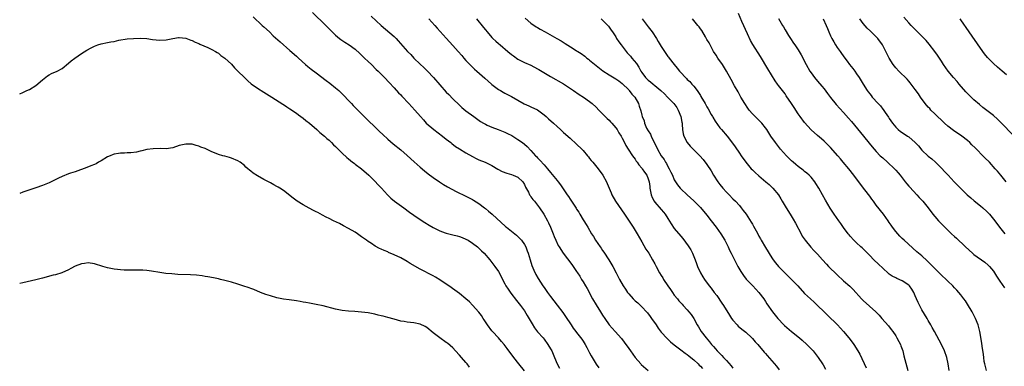
# Model space of a CAD drawing. Units: inches. Extents: x 2589000 to 2592000, y 1491000 to 1494000.
# Drawn here: x 2589000 to 2589302, y 1491672 to 1491779 of the extents above; entities that cross this region are included whole.
import ezdxf

# ---------------------------------------------------------------- set-up
doc = ezdxf.new("R2010")
doc.units = ezdxf.units.IN
doc.header["$MEASUREMENT"] = 0
doc.layers.add('LD25891491_10ft', color=93, linetype='Continuous')

msp = doc.modelspace()

# ---------------------------------------------------------------- linework, layer by layer
at = {"layer": 'LD25891491_10ft'}
for points, elevation in [([(2589071.65, 1491779.65), (2589074.5, 1491777), (2589075, 1491776.55), (2589076.66, 1491775), (2589077.84, 1491773.84), (2589079.93, 1491771.93), (2589083, 1491769.36), (2589085, 1491767.57), (2589085.59, 1491767), (2589087.78, 1491765), (2589088.44, 1491764.44), (2589089.54, 1491763.54), (2589091, 1491762.4), (2589094.12, 1491760.12), (2589095.27, 1491759.27), (2589097, 1491757.86), (2589098, 1491757), (2589098.52, 1491756.52), (2589099.51, 1491755.51), (2589101, 1491753.95), (2589101.86, 1491753), (2589102.43, 1491752.43), (2589103.82, 1491751), (2589107, 1491747.79), (2589109, 1491745.85), (2589110.46, 1491744.46), (2589111.48, 1491743.48), (2589113, 1491742.12), (2589114.67, 1491740.67), (2589117, 1491738.78), (2589119, 1491737.01), (2589121.11, 1491735.11), (2589123, 1491733.45), (2589124.32, 1491732.32), (2589125.43, 1491731.43), (2589127, 1491730.25), (2589128.93, 1491728.93), (2589130.13, 1491728.13), (2589131.4, 1491727.4), (2589134.02, 1491726.02), (2589137, 1491724.56), (2589139, 1491723.53), (2589139.34, 1491723.34), (2589141, 1491722.32), (2589142.76, 1491721), (2589143, 1491720.82), (2589143.98, 1491719.98), (2589145.05, 1491719.05), (2589149.21, 1491715.21), (2589149.46, 1491715), (2589152, 1491713), (2589152.57, 1491712.57), (2589153, 1491712.21), (2589153.58, 1491711.58), (2589154.09, 1491711), (2589155, 1491709.67), (2589155.37, 1491709), (2589155.8, 1491707.8), (2589156.13, 1491707), (2589156.71, 1491705), (2589157.27, 1491703.27), (2589157.86, 1491701.86), (2589158.52, 1491700.52), (2589159.23, 1491699.23), (2589160.64, 1491697), (2589161, 1491696.49), (2589161.63, 1491695.63), (2589162.07, 1491695), (2589163, 1491693.73), (2589165.05, 1491691.05), (2589166.77, 1491688.77), (2589167.59, 1491687.59), (2589169.29, 1491685), (2589169.99, 1491683.99), (2589170.72, 1491683), (2589171, 1491682.66), (2589172.58, 1491680.58), (2589173, 1491680), (2589173.62, 1491679), (2589174.1, 1491678.1), (2589174.7, 1491677), (2589174.79, 1491676.79), (2589175, 1491676.4), (2589175.46, 1491675.46), (2589176.99, 1491672.99), (2589177.84, 1491671.84)], 11300), ([(2589089.9, 1491781), (2589094.02, 1491777), (2589094.5, 1491776.5), (2589095, 1491776), (2589095.49, 1491775.49), (2589097, 1491774.03), (2589098.21, 1491773), (2589098.64, 1491772.64), (2589099.83, 1491771.83), (2589101.18, 1491771), (2589103, 1491769.73), (2589104.43, 1491768.43), (2589105, 1491767.88), (2589105.86, 1491767), (2589107, 1491765.91), (2589107.98, 1491765), (2589109.51, 1491763.51), (2589110.06, 1491763), (2589111, 1491762.01), (2589112, 1491761), (2589113.45, 1491759.45), (2589115, 1491757.83), (2589116.35, 1491756.35), (2589117, 1491755.67), (2589117.31, 1491755.31), (2589119.54, 1491753), (2589121.37, 1491751), (2589123.04, 1491749), (2589123.96, 1491747.96), (2589124.85, 1491747), (2589127.21, 1491745), (2589129.84, 1491743), (2589131, 1491742.04), (2589132.35, 1491741), (2589132.7, 1491740.7), (2589133.85, 1491739.85), (2589135.07, 1491739.07), (2589137, 1491737.87), (2589139, 1491736.71), (2589140.15, 1491736.15), (2589141, 1491735.74), (2589142.97, 1491734.97), (2589145, 1491733.99), (2589146.86, 1491732.86), (2589148.16, 1491732.16), (2589149.59, 1491731.59), (2589151, 1491731.18), (2589151.55, 1491731), (2589153, 1491730.4), (2589154.45, 1491729), (2589155, 1491728.16), (2589155.35, 1491727.35), (2589156.2, 1491725.8), (2589156.57, 1491725), (2589156.72, 1491724.72), (2589157, 1491724.35), (2589157.54, 1491723.54), (2589158.03, 1491723), (2589159.64, 1491721), (2589160.95, 1491719), (2589162.05, 1491717), (2589162.36, 1491716.36), (2589162.96, 1491715), (2589163.76, 1491713), (2589164.15, 1491712.15), (2589164.58, 1491711), (2589165.38, 1491709.38), (2589165.6, 1491709), (2589166.93, 1491707), (2589169.56, 1491703.56), (2589171, 1491701.4), (2589171.25, 1491701), (2589171.96, 1491699.96), (2589172.53, 1491699), (2589173, 1491698.27), (2589173.77, 1491697), (2589174.22, 1491696.23), (2589175.93, 1491693), (2589177, 1491691.13), (2589178.37, 1491689), (2589179, 1491687.96), (2589179.65, 1491687), (2589181.04, 1491685.04), (2589181.96, 1491683.96), (2589182.85, 1491683), (2589184.79, 1491680.79), (2589185.66, 1491679.67), (2589187, 1491677.79), (2589187.54, 1491677), (2589189, 1491674.97), (2589190.74, 1491673), (2589190.87, 1491672.87), (2589192.98, 1491671)], 11290), ([(2589107.89, 1491779.89), (2589111, 1491777.03), (2589115, 1491773.56), (2589115.56, 1491773), (2589116.26, 1491772.26), (2589119.13, 1491769), (2589120.08, 1491768.08), (2589121.06, 1491767), (2589123, 1491765.11), (2589124.09, 1491764.09), (2589125.21, 1491763), (2589127.09, 1491761), (2589129, 1491758.79), (2589131, 1491756.54), (2589131.75, 1491755.75), (2589133, 1491754.46), (2589135, 1491752.49), (2589135.78, 1491751.78), (2589137, 1491750.8), (2589139.47, 1491749), (2589141.54, 1491747.54), (2589142.39, 1491747), (2589143, 1491746.65), (2589143.59, 1491746.41), (2589145, 1491745.75), (2589146.95, 1491745.05), (2589149, 1491744.22), (2589149.83, 1491743.83), (2589151.15, 1491743.15), (2589151.4, 1491743), (2589153, 1491742.01), (2589154.42, 1491741), (2589155, 1491740.53), (2589155.8, 1491739.8), (2589157, 1491738.59), (2589158.4, 1491737), (2589158.7, 1491736.7), (2589159, 1491736.34), (2589159.67, 1491735.67), (2589161, 1491734.14), (2589162.06, 1491733), (2589163, 1491731.83), (2589165, 1491729.42), (2589165.32, 1491729), (2589166.08, 1491728.08), (2589168.1, 1491725), (2589168.49, 1491724.49), (2589169, 1491723.66), (2589169.28, 1491723.28), (2589169.43, 1491723), (2589170.21, 1491721.79), (2589170.85, 1491720.85), (2589171, 1491720.56), (2589171.65, 1491719.65), (2589172.04, 1491719), (2589173, 1491717.3), (2589173.2, 1491717), (2589173.9, 1491715.9), (2589174.45, 1491715), (2589175.61, 1491713), (2589176.16, 1491712.16), (2589176.81, 1491711), (2589178.2, 1491709), (2589178.55, 1491708.55), (2589179, 1491707.89), (2589179.39, 1491707.39), (2589180.95, 1491705), (2589182.11, 1491703), (2589183.16, 1491701), (2589183.81, 1491699.81), (2589184.22, 1491699), (2589185.35, 1491697), (2589186.02, 1491696.02), (2589186.64, 1491695), (2589187, 1491694.52), (2589188.4, 1491693), (2589189, 1491692.38), (2589189.76, 1491691.76), (2589190.79, 1491690.79), (2589192.75, 1491688.75), (2589193.63, 1491687.63), (2589194.03, 1491687), (2589195.42, 1491685), (2589196.05, 1491684.05), (2589197, 1491682.83), (2589198.83, 1491680.83), (2589199.85, 1491679.85), (2589201, 1491678.88), (2589203, 1491677.38), (2589204.34, 1491676.34), (2589205, 1491675.94), (2589205.48, 1491675.48), (2589206.11, 1491675), (2589207, 1491674.24), (2589208.36, 1491673), (2589208.65, 1491672.65), (2589209, 1491672.34), (2589209.64, 1491671.64)], 11280), ([(2589296.84, 1491671), (2589296.33, 1491673), (2589296.2, 1491673.8), (2589296.03, 1491675), (2589295.94, 1491675.94), (2589295.54, 1491678.46), (2589295.43, 1491679.43), (2589294.79, 1491683), (2589294.29, 1491685), (2589293.52, 1491687), (2589292.44, 1491689), (2589291, 1491691.4), (2589290.37, 1491692.37), (2589289.92, 1491693), (2589289, 1491694.2), (2589288.35, 1491695), (2589287.71, 1491695.71), (2589287, 1491696.44), (2589286.48, 1491697), (2589285, 1491698.43), (2589282.65, 1491700.65), (2589281, 1491702.36), (2589280.41, 1491703), (2589278.69, 1491704.69), (2589277, 1491706.2), (2589275.5, 1491707.5), (2589271.57, 1491711), (2589271, 1491711.54), (2589270.27, 1491712.27), (2589269.6, 1491713), (2589269, 1491713.72), (2589268.03, 1491715), (2589267.62, 1491715.62), (2589267, 1491716.51), (2589266.68, 1491717), (2589265.23, 1491719), (2589263, 1491721.82), (2589262.13, 1491723), (2589261.66, 1491723.66), (2589261, 1491724.51), (2589259.48, 1491726.52), (2589257, 1491729.88), (2589256.15, 1491731), (2589254.56, 1491733), (2589252.88, 1491735), (2589252, 1491736), (2589251.17, 1491737), (2589249, 1491739.51), (2589248.27, 1491740.27), (2589247, 1491741.48), (2589246.18, 1491742.18), (2589245, 1491743.17), (2589243, 1491744.97), (2589241, 1491747.2), (2589239.64, 1491749), (2589239, 1491749.89), (2589237.76, 1491751.76), (2589237, 1491753), (2589235.4, 1491755.4), (2589235, 1491755.96), (2589234.18, 1491757), (2589233, 1491758.59), (2589232.71, 1491759), (2589232.02, 1491760.02), (2589229.68, 1491763.68), (2589227.44, 1491767.44), (2589225.12, 1491771.12), (2589224.43, 1491772.43), (2589223.52, 1491774.48), (2589221.77, 1491778.23), (2589220.68, 1491780.68)], 11210), ([(2589305.2, 1491743.2), (2589301.22, 1491747.22), (2589300.21, 1491748.21), (2589299, 1491749.3), (2589297, 1491750.87), (2589295.78, 1491751.78), (2589294.68, 1491752.68), (2589293, 1491754.16), (2589291.55, 1491755.55), (2589291, 1491756.11), (2589290.57, 1491756.57), (2589288.46, 1491759), (2589287.81, 1491759.81), (2589286.76, 1491761), (2589285.09, 1491763), (2589283.67, 1491765), (2589283, 1491765.99), (2589281.85, 1491767.85), (2589281.05, 1491769), (2589279.28, 1491771.28), (2589278.34, 1491772.34), (2589277.68, 1491773), (2589277.36, 1491773.36), (2589274.39, 1491776.39), (2589273.77, 1491777), (2589273, 1491777.8), (2589271.52, 1491779.52)], 11170), ([(2589125.6, 1491779), (2589127.48, 1491777), (2589128.19, 1491776.19), (2589131, 1491773.08), (2589131.98, 1491771.98), (2589133, 1491770.88), (2589134.66, 1491769), (2589135.73, 1491767.73), (2589136.39, 1491767), (2589137, 1491766.26), (2589138.18, 1491765), (2589139, 1491764.18), (2589139.61, 1491763.61), (2589140.32, 1491763), (2589142.82, 1491760.82), (2589144.83, 1491759), (2589145, 1491758.86), (2589147, 1491757.37), (2589147.61, 1491757), (2589148.5, 1491756.5), (2589149, 1491756.24), (2589149.79, 1491755.79), (2589151, 1491755.22), (2589153, 1491754.03), (2589154.94, 1491752.94), (2589156.3, 1491752.3), (2589157, 1491752.01), (2589159, 1491751.06), (2589161, 1491749.58), (2589161.66, 1491749), (2589162.34, 1491748.34), (2589163.88, 1491747), (2589165, 1491745.97), (2589166.1, 1491745), (2589167, 1491744.15), (2589169, 1491742.33), (2589171, 1491740.54), (2589172.61, 1491739), (2589173, 1491738.58), (2589174.32, 1491737), (2589174.61, 1491736.61), (2589175, 1491736.17), (2589175.5, 1491735.5), (2589175.99, 1491735), (2589177.66, 1491733), (2589179.09, 1491731), (2589180.18, 1491729), (2589180.44, 1491728.44), (2589181.6, 1491725.6), (2589181.83, 1491725), (2589182.91, 1491723), (2589185.69, 1491719), (2589188.4, 1491715), (2589189, 1491714.04), (2589189.64, 1491713), (2589191, 1491710.55), (2589192.31, 1491708.31), (2589193.14, 1491707), (2589194.33, 1491705), (2589195, 1491703.77), (2589195.39, 1491703), (2589196.45, 1491701), (2589197, 1491700.18), (2589197.45, 1491699.45), (2589197.7, 1491699), (2589199.03, 1491697), (2589199.85, 1491695.85), (2589200.4, 1491695), (2589201, 1491694.17), (2589201.96, 1491693), (2589202.41, 1491692.41), (2589203.37, 1491691.37), (2589203.74, 1491691), (2589205, 1491689.61), (2589205.51, 1491689), (2589206.17, 1491688.17), (2589206.96, 1491686.96), (2589208.07, 1491685), (2589208.43, 1491684.43), (2589209.29, 1491683), (2589210.76, 1491681), (2589211.8, 1491679.8), (2589212.42, 1491679), (2589213, 1491678.35), (2589213.67, 1491677.67), (2589214.2, 1491677), (2589214.62, 1491676.62), (2589215, 1491676.22), (2589215.64, 1491675.64), (2589216.12, 1491675), (2589217, 1491674.09), (2589218.47, 1491672.47), (2589219, 1491671.77)], 11270), ([(2589140.23, 1491779), (2589142.4, 1491776.4), (2589143, 1491775.61), (2589143.5, 1491775), (2589145, 1491773.32), (2589145.32, 1491773), (2589146.21, 1491772.21), (2589147, 1491771.45), (2589147.49, 1491771), (2589149.84, 1491769), (2589151, 1491768.07), (2589151.62, 1491767.62), (2589153, 1491766.67), (2589155, 1491765.65), (2589157, 1491764.76), (2589159, 1491763.71), (2589159.44, 1491763.44), (2589163, 1491761.35), (2589167, 1491759.03), (2589170.09, 1491757), (2589171.81, 1491755.81), (2589173.14, 1491755), (2589175, 1491753.68), (2589175.8, 1491753), (2589177, 1491751.88), (2589177.81, 1491751), (2589180.41, 1491748.41), (2589181, 1491747.88), (2589181.43, 1491747.43), (2589181.81, 1491747), (2589183, 1491745.58), (2589183.43, 1491745), (2589183.99, 1491743.99), (2589184.69, 1491743), (2589185, 1491742.38), (2589185.74, 1491741), (2589186.13, 1491740.13), (2589186.86, 1491739), (2589188.17, 1491737), (2589189, 1491735.89), (2589189.32, 1491735.32), (2589189.59, 1491735), (2589190.14, 1491734.14), (2589191, 1491733.2), (2589191.16, 1491733), (2589191.89, 1491731.89), (2589192.53, 1491731), (2589193, 1491729.92), (2589193.25, 1491729), (2589193.5, 1491727.5), (2589193.54, 1491727), (2589193.89, 1491725), (2589194.17, 1491724.17), (2589194.82, 1491723), (2589195, 1491722.76), (2589197, 1491720.48), (2589197.67, 1491719.67), (2589198.18, 1491719), (2589199, 1491717.66), (2589200.03, 1491716.03), (2589201, 1491714.65), (2589203, 1491712.24), (2589203.59, 1491711.59), (2589205.3, 1491709.3), (2589206.05, 1491708.05), (2589206.64, 1491707), (2589207.46, 1491705), (2589207.84, 1491703.84), (2589208.16, 1491703), (2589209.04, 1491701), (2589209.76, 1491699.76), (2589210.28, 1491699), (2589211.75, 1491697), (2589212.31, 1491696.31), (2589213.27, 1491695), (2589214.02, 1491694.02), (2589215.65, 1491691.65), (2589216.07, 1491691), (2589217.96, 1491687.96), (2589218.6, 1491687), (2589219, 1491686.45), (2589220.31, 1491685), (2589220.66, 1491684.66), (2589221.74, 1491683.74), (2589223, 1491682.73), (2589224.84, 1491681), (2589225, 1491680.83), (2589225.82, 1491679.82), (2589226.62, 1491679), (2589228.62, 1491676.62), (2589229, 1491676.21), (2589229.56, 1491675.56), (2589231, 1491673.97), (2589232.36, 1491672.36), (2589233.25, 1491671.25)], 11260), ([(2589155.23, 1491779.23), (2589157, 1491777.67), (2589158.57, 1491776.57), (2589159, 1491776.33), (2589159.82, 1491775.82), (2589161.33, 1491775), (2589164.93, 1491773), (2589166.24, 1491772.24), (2589167.48, 1491771.48), (2589169.94, 1491769.94), (2589171, 1491769.25), (2589171.36, 1491769), (2589172.37, 1491768.37), (2589173.52, 1491767.52), (2589174.14, 1491767), (2589174.63, 1491766.63), (2589175, 1491766.31), (2589177, 1491764.66), (2589179.09, 1491763.09), (2589181, 1491761.84), (2589183, 1491760.59), (2589183.94, 1491759.94), (2589185, 1491759.15), (2589187, 1491757.2), (2589187.18, 1491757), (2589187.94, 1491755.94), (2589188.85, 1491755), (2589189.99, 1491753), (2589190.23, 1491752.23), (2589190.74, 1491750.74), (2589191, 1491749.46), (2589191.12, 1491749), (2589191.7, 1491747.7), (2589191.84, 1491747), (2589192.51, 1491745.48), (2589193, 1491744.64), (2589193.65, 1491743.65), (2589193.89, 1491743), (2589195.88, 1491739), (2589197.02, 1491737), (2589197.87, 1491735.87), (2589198.3, 1491735), (2589198.57, 1491734.57), (2589199, 1491733.64), (2589199.41, 1491733), (2589199.95, 1491731.95), (2589200.41, 1491731), (2589201, 1491729.62), (2589202, 1491728), (2589202.82, 1491727), (2589203, 1491726.81), (2589204.94, 1491725), (2589207, 1491723.17), (2589209, 1491721.08), (2589211, 1491718.77), (2589212.36, 1491717), (2589213.83, 1491715), (2589215.25, 1491713), (2589216.49, 1491711), (2589217.53, 1491709), (2589217.99, 1491707.99), (2589218.46, 1491707), (2589219.44, 1491705), (2589219.98, 1491703.98), (2589220.51, 1491703), (2589221.44, 1491701.44), (2589222.23, 1491700.23), (2589223.11, 1491699.11), (2589225.08, 1491697), (2589225.99, 1491695.98), (2589226.99, 1491695), (2589228.46, 1491693), (2589229, 1491692.17), (2589229.44, 1491691.44), (2589231.17, 1491689), (2589232.75, 1491687), (2589234.65, 1491685), (2589234.83, 1491684.83), (2589236.99, 1491683), (2589239.43, 1491681), (2589240.28, 1491680.28), (2589241.71, 1491679), (2589243, 1491677.7), (2589243.63, 1491677), (2589244.24, 1491676.24), (2589245.19, 1491675), (2589246.56, 1491673), (2589246.73, 1491672.73), (2589247.44, 1491671.44)], 11250), ([(2589178.54, 1491779), (2589179, 1491778.64), (2589180.61, 1491777), (2589180.77, 1491776.76), (2589181, 1491776.48), (2589181.58, 1491775.58), (2589182.03, 1491775), (2589182.4, 1491774.4), (2589183, 1491773.49), (2589183.29, 1491773), (2589184.02, 1491772.02), (2589184.67, 1491771), (2589185, 1491770.61), (2589186.19, 1491769), (2589186.56, 1491768.56), (2589187.53, 1491767.53), (2589187.94, 1491767), (2589189.36, 1491765.36), (2589190.14, 1491764.14), (2589190.74, 1491763), (2589191, 1491762.56), (2589192.19, 1491761), (2589193, 1491760.22), (2589193.69, 1491759.69), (2589194.48, 1491759), (2589195, 1491758.58), (2589196.83, 1491757), (2589197.97, 1491755.97), (2589198.96, 1491755), (2589200.88, 1491753), (2589201.77, 1491751.77), (2589202.24, 1491751), (2589203.05, 1491749), (2589203.32, 1491747.32), (2589203.39, 1491747), (2589203.44, 1491746.56), (2589203.5, 1491745), (2589203.7, 1491743.7), (2589203.89, 1491743), (2589204.96, 1491741), (2589205.91, 1491739.91), (2589207, 1491738.79), (2589208.8, 1491737), (2589209.85, 1491735.85), (2589211, 1491734.3), (2589212.32, 1491732.32), (2589213.07, 1491731), (2589214.37, 1491729), (2589215, 1491728.14), (2589215.94, 1491727), (2589217, 1491725.79), (2589217.8, 1491725), (2589219, 1491723.74), (2589219.78, 1491723), (2589221, 1491721.66), (2589221.57, 1491721), (2589222.2, 1491720.2), (2589223.04, 1491719), (2589224.61, 1491716.61), (2589225, 1491715.91), (2589225.35, 1491715.35), (2589226.12, 1491713.88), (2589226.76, 1491712.76), (2589227, 1491712.29), (2589227.46, 1491711.46), (2589227.7, 1491711), (2589229, 1491708.74), (2589231, 1491705.57), (2589231.4, 1491705), (2589232.09, 1491704.09), (2589233, 1491702.98), (2589234.94, 1491701), (2589236.01, 1491700.01), (2589237.04, 1491699), (2589238.9, 1491697), (2589241, 1491694.68), (2589242.78, 1491693), (2589243.96, 1491691.96), (2589245, 1491690.98), (2589246.98, 1491689), (2589248, 1491688), (2589251.16, 1491685), (2589252.04, 1491684.04), (2589252.97, 1491683), (2589254.63, 1491681), (2589255.66, 1491679.66), (2589256.13, 1491679), (2589257.39, 1491677), (2589257.97, 1491675.97), (2589259.87, 1491671.87)], 11240), ([(2589191.14, 1491779), (2589192.68, 1491777), (2589193, 1491776.55), (2589194.19, 1491775), (2589195.58, 1491773), (2589196.1, 1491772.1), (2589197, 1491770.52), (2589197.95, 1491769), (2589198.4, 1491768.4), (2589199, 1491767.51), (2589199.23, 1491767.23), (2589199.38, 1491767), (2589200.95, 1491765), (2589201.9, 1491763.9), (2589202.56, 1491763), (2589203, 1491762.56), (2589204.4, 1491761), (2589204.72, 1491760.72), (2589205, 1491760.44), (2589205.74, 1491759.74), (2589206.38, 1491759), (2589206.69, 1491758.69), (2589207, 1491758.32), (2589208.03, 1491757), (2589208.43, 1491756.43), (2589209, 1491755.46), (2589209.19, 1491755.19), (2589210.44, 1491753), (2589211, 1491752), (2589211.38, 1491751.38), (2589212.35, 1491749.65), (2589212.7, 1491749), (2589212.8, 1491748.8), (2589213.56, 1491747.56), (2589215, 1491745.58), (2589215.47, 1491745), (2589217.22, 1491743), (2589218.89, 1491740.89), (2589219.72, 1491739.72), (2589221, 1491737.72), (2589221.49, 1491737), (2589222.96, 1491734.96), (2589224.64, 1491733), (2589225, 1491732.63), (2589225.84, 1491731.84), (2589227, 1491730.79), (2589229.13, 1491729), (2589230.13, 1491728.14), (2589231.31, 1491727), (2589232.96, 1491724.96), (2589233.71, 1491723.71), (2589234.1, 1491723), (2589235.31, 1491721), (2589236.6, 1491719), (2589237.52, 1491717.52), (2589238.23, 1491716.23), (2589239.91, 1491713), (2589240.3, 1491712.3), (2589241.18, 1491711), (2589242.92, 1491708.92), (2589243.88, 1491707.88), (2589245, 1491706.7), (2589246.49, 1491705), (2589247.7, 1491703.7), (2589248.37, 1491703), (2589251, 1491700.39), (2589253, 1491698.57), (2589254.89, 1491696.89), (2589255.89, 1491695.89), (2589258.53, 1491693), (2589259, 1491692.51), (2589262.92, 1491689), (2589263.96, 1491687.96), (2589264.73, 1491687), (2589266.75, 1491684.75), (2589267.64, 1491683.64), (2589268.08, 1491683), (2589269, 1491681.63), (2589269.38, 1491681), (2589269.96, 1491679.96), (2589270.42, 1491679), (2589270.59, 1491678.59), (2589271.14, 1491677), (2589271.52, 1491675.52), (2589272.74, 1491671)], 11230), ([(2589285.38, 1491671), (2589285.08, 1491673), (2589284.65, 1491675), (2589283.95, 1491677), (2589283.01, 1491679.01), (2589280.89, 1491683), (2589280.23, 1491684.23), (2589279.8, 1491685), (2589279, 1491686.32), (2589278.62, 1491687), (2589277, 1491689.67), (2589275.86, 1491691.86), (2589275.42, 1491693), (2589275, 1491693.89), (2589274.52, 1491695), (2589273.94, 1491695.94), (2589273.19, 1491697), (2589273, 1491697.2), (2589271, 1491698.6), (2589269.31, 1491699.31), (2589269, 1491699.49), (2589267.95, 1491699.95), (2589267, 1491700.64), (2589266.78, 1491700.78), (2589265, 1491702.4), (2589263.67, 1491703.67), (2589262.31, 1491705), (2589261, 1491706.34), (2589260.31, 1491707), (2589259.67, 1491707.67), (2589259, 1491708.33), (2589258.66, 1491708.66), (2589258.27, 1491709), (2589257, 1491710.2), (2589256.18, 1491711), (2589255, 1491712.29), (2589254.68, 1491712.68), (2589254.42, 1491713), (2589253, 1491714.96), (2589252.18, 1491716.18), (2589251.57, 1491717), (2589250.12, 1491719), (2589249.66, 1491719.66), (2589248.85, 1491720.85), (2589247.38, 1491723.38), (2589246.54, 1491725), (2589245.42, 1491727), (2589244.5, 1491728.5), (2589244.14, 1491729), (2589243, 1491730.37), (2589242.39, 1491731), (2589241.65, 1491731.65), (2589241, 1491732.12), (2589240.54, 1491732.54), (2589239, 1491733.69), (2589238.31, 1491734.31), (2589237.46, 1491735), (2589237, 1491735.41), (2589236.22, 1491736.22), (2589235.41, 1491737), (2589233.64, 1491739), (2589232.08, 1491741), (2589230.69, 1491743), (2589230.04, 1491744.04), (2589229.4, 1491745), (2589229, 1491745.56), (2589227.84, 1491747), (2589227.44, 1491747.44), (2589225.87, 1491749), (2589225, 1491749.89), (2589224.04, 1491751), (2589223.59, 1491751.59), (2589222.64, 1491753), (2589221.48, 1491755), (2589220.6, 1491756.6), (2589219.5, 1491758.5), (2589218.45, 1491760.45), (2589217.05, 1491763), (2589215.79, 1491765), (2589214.4, 1491767), (2589213.86, 1491767.86), (2589213.09, 1491769), (2589211.97, 1491771), (2589211.67, 1491771.67), (2589211, 1491772.71), (2589210.9, 1491772.9), (2589210.54, 1491773.46), (2589209.41, 1491775.41), (2589209, 1491775.95), (2589208.59, 1491776.59), (2589208.24, 1491777), (2589207, 1491778.56), (2589206.62, 1491779)], 11220), ([(2589233, 1491779.1), (2589234.23, 1491777), (2589234.53, 1491776.53), (2589235, 1491775.65), (2589236.04, 1491773.96), (2589236.66, 1491773), (2589237.61, 1491771.61), (2589237.97, 1491771), (2589239, 1491769.48), (2589239.95, 1491767.95), (2589241.51, 1491765), (2589242.62, 1491763), (2589243, 1491762.41), (2589244.04, 1491761), (2589245, 1491759.84), (2589246.31, 1491758.31), (2589247, 1491757.49), (2589248.08, 1491756.08), (2589249, 1491754.83), (2589250.73, 1491752.73), (2589253, 1491750.25), (2589254.53, 1491748.53), (2589255.45, 1491747.45), (2589259.13, 1491743), (2589260.87, 1491740.87), (2589261.74, 1491739.74), (2589262.36, 1491739), (2589263, 1491738.28), (2589264.23, 1491737), (2589265, 1491736.29), (2589266.46, 1491735), (2589268.58, 1491733), (2589269, 1491732.52), (2589269.73, 1491731.73), (2589270.34, 1491731), (2589271.91, 1491729), (2589272.38, 1491728.38), (2589273, 1491727.65), (2589273.29, 1491727.29), (2589275.44, 1491725), (2589276.18, 1491724.18), (2589277, 1491723.38), (2589277.35, 1491723), (2589278.98, 1491720.98), (2589280.44, 1491719), (2589281, 1491718.33), (2589282.16, 1491717), (2589283.57, 1491715.57), (2589284.1, 1491715), (2589285, 1491714.1), (2589286.15, 1491713), (2589287, 1491712.19), (2589287.63, 1491711.63), (2589288.3, 1491711), (2589289.71, 1491709.71), (2589290.41, 1491709), (2589292.61, 1491707), (2589293, 1491706.69), (2589296.32, 1491704.32), (2589297.41, 1491703.41), (2589297.81, 1491703), (2589299, 1491701.52), (2589299.35, 1491701), (2589299.96, 1491699.96), (2589301, 1491698.41), (2589302.4, 1491696.4)], 11200), ([(2589246.7, 1491779), (2589247.66, 1491777), (2589248.03, 1491776.03), (2589248.5, 1491775), (2589249, 1491773.84), (2589249.41, 1491773), (2589249.97, 1491771.97), (2589250.54, 1491771), (2589251, 1491770.28), (2589251.89, 1491769), (2589252.36, 1491768.36), (2589253.32, 1491767), (2589254.06, 1491766.06), (2589254.84, 1491765), (2589255.8, 1491763.8), (2589256.41, 1491763), (2589257, 1491762.17), (2589257.81, 1491761), (2589259, 1491759), (2589260.25, 1491757), (2589260.58, 1491756.58), (2589261, 1491755.99), (2589261.45, 1491755.45), (2589261.79, 1491755), (2589263.59, 1491753), (2589264.28, 1491752.28), (2589265, 1491751.31), (2589265.14, 1491751.14), (2589265.72, 1491750.28), (2589266.78, 1491748.78), (2589267, 1491748.42), (2589267.99, 1491747), (2589269, 1491745.72), (2589269.74, 1491745), (2589270.45, 1491744.45), (2589271, 1491744.11), (2589272.65, 1491743), (2589273, 1491742.78), (2589275, 1491741.03), (2589275.98, 1491739.98), (2589277, 1491738.73), (2589279, 1491736.86), (2589280.05, 1491736.05), (2589281.19, 1491735), (2589283, 1491733.19), (2589284.08, 1491732.08), (2589285.06, 1491731), (2589286.93, 1491729), (2589288.88, 1491727), (2589290.97, 1491724.97), (2589292.01, 1491724.01), (2589293.09, 1491723.09), (2589295, 1491721.59), (2589295.7, 1491721), (2589297, 1491719.82), (2589297.8, 1491719), (2589299.43, 1491717), (2589300.9, 1491715), (2589302.53, 1491713)], 11190), ([(2589302.9, 1491729), (2589301.23, 1491731), (2589300.2, 1491732.2), (2589299.55, 1491733), (2589297.75, 1491735), (2589296.37, 1491736.37), (2589295.77, 1491737), (2589293.76, 1491739), (2589293.39, 1491739.39), (2589292.38, 1491740.38), (2589291.72, 1491741), (2589291, 1491741.64), (2589289.26, 1491743), (2589286.72, 1491744.72), (2589285, 1491746.07), (2589283.93, 1491747), (2589283, 1491747.86), (2589281.8, 1491749), (2589281, 1491749.83), (2589279.8, 1491751), (2589279.45, 1491751.45), (2589279, 1491751.92), (2589278.03, 1491753), (2589276.59, 1491755), (2589275.97, 1491755.97), (2589275, 1491757.36), (2589273.76, 1491759), (2589273.41, 1491759.41), (2589273, 1491759.86), (2589272.48, 1491760.48), (2589269.94, 1491763), (2589269, 1491764.03), (2589268.2, 1491765), (2589266.93, 1491767), (2589264.97, 1491771), (2589263.52, 1491773), (2589263, 1491773.53), (2589262.23, 1491774.23), (2589261.44, 1491775), (2589261.2, 1491775.2), (2589260.2, 1491776.2), (2589259, 1491777.65), (2589258, 1491779)], 11180), ([(2589303, 1491761.81), (2589301.7, 1491763), (2589301, 1491763.61), (2589300.22, 1491764.22), (2589299, 1491765.28), (2589297.17, 1491767.17), (2589296.29, 1491768.29), (2589295, 1491770.01), (2589291.55, 1491775), (2589289, 1491778.72), (2589288.79, 1491779)], 11160), ([(2589000, 1491756.02), (2589000.03, 1491756.03), (2589001, 1491756.43), (2589002.24, 1491757), (2589003, 1491757.32), (2589005, 1491758.6), (2589007, 1491760.29), (2589008.51, 1491761.49), (2589009, 1491761.83), (2589009.74, 1491762.26), (2589011.48, 1491763), (2589013, 1491763.77), (2589015, 1491765.38), (2589015.84, 1491766.16), (2589016.93, 1491767), (2589019, 1491768.34), (2589020.63, 1491769.37), (2589021.91, 1491770.09), (2589023, 1491770.63), (2589023.98, 1491771), (2589025, 1491771.33), (2589027, 1491771.73), (2589027.95, 1491771.95), (2589029, 1491772.11), (2589030.48, 1491772.48), (2589033, 1491772.88), (2589034.98, 1491773.02), (2589037, 1491773.06), (2589039, 1491772.95), (2589040.73, 1491772.73), (2589043, 1491772.52), (2589045, 1491772.62), (2589047, 1491773), (2589048.74, 1491773.26), (2589049, 1491773.28), (2589051, 1491773.1), (2589052.52, 1491772.52), (2589053, 1491772.37), (2589053.88, 1491771.88), (2589055, 1491771.43), (2589055.27, 1491771.27), (2589057.76, 1491770.24), (2589059, 1491769.65), (2589060.11, 1491769), (2589060.65, 1491768.65), (2589061, 1491768.46), (2589061.8, 1491767.8), (2589063, 1491766.94), (2589065, 1491765.07), (2589065.99, 1491763.99), (2589067, 1491763.01), (2589068.98, 1491760.98), (2589070.01, 1491760.01), (2589071.12, 1491759.12), (2589073, 1491757.78), (2589075, 1491756.48), (2589077.38, 1491755), (2589080.8, 1491752.8), (2589081, 1491752.68), (2589081.99, 1491751.99), (2589083, 1491751.4), (2589085, 1491750.04), (2589085.59, 1491749.59), (2589087, 1491748.56), (2589087.85, 1491747.85), (2589089, 1491746.94), (2589091.23, 1491745), (2589092.16, 1491744.16), (2589093.56, 1491743), (2589094.31, 1491742.31), (2589095, 1491741.73), (2589095.78, 1491741), (2589096.38, 1491740.38), (2589097, 1491739.79), (2589097.76, 1491739), (2589099, 1491737.79), (2589100.44, 1491736.44), (2589101, 1491736), (2589101.53, 1491735.53), (2589102.24, 1491735), (2589102.66, 1491734.66), (2589103, 1491734.44), (2589105, 1491733), (2589107.17, 1491731), (2589109, 1491729.14), (2589110.08, 1491728.08), (2589111.05, 1491727.05), (2589112.93, 1491724.93), (2589113.95, 1491723.95), (2589115.09, 1491723), (2589117.91, 1491721), (2589119.68, 1491719.68), (2589121, 1491718.71), (2589123, 1491717.37), (2589124.45, 1491716.45), (2589125.7, 1491715.7), (2589127, 1491714.96), (2589129, 1491713.91), (2589130.68, 1491713.32), (2589131, 1491713.19), (2589133, 1491712.73), (2589134.34, 1491712.34), (2589135, 1491712.19), (2589135.82, 1491711.82), (2589137, 1491711.36), (2589137.66, 1491711), (2589139, 1491710.14), (2589140.54, 1491709), (2589140.78, 1491708.78), (2589141, 1491708.59), (2589141.76, 1491707.76), (2589142.6, 1491707), (2589144.35, 1491705), (2589144.63, 1491704.63), (2589145, 1491704.21), (2589145.91, 1491703), (2589147, 1491701.43), (2589147.84, 1491699.84), (2589148.25, 1491699), (2589149, 1491697.61), (2589149.3, 1491697), (2589149.95, 1491695.95), (2589150.77, 1491694.77), (2589152.52, 1491692.52), (2589153, 1491691.98), (2589153.76, 1491691), (2589155, 1491689.34), (2589155.87, 1491687.87), (2589157.31, 1491685.31), (2589158.08, 1491684.08), (2589159, 1491682.88), (2589160.7, 1491681), (2589161, 1491680.63), (2589162.2, 1491679), (2589163, 1491677.64), (2589163.35, 1491677), (2589164.23, 1491675), (2589165.07, 1491673), (2589165.71, 1491671.71)], 11310), ([(2589155, 1491670.94), (2589153.29, 1491673), (2589151.69, 1491675), (2589149.72, 1491677.72), (2589148.75, 1491679), (2589147.96, 1491679.96), (2589147.05, 1491681), (2589145.15, 1491683), (2589145, 1491683.18), (2589143.62, 1491685), (2589143, 1491685.93), (2589142.61, 1491686.61), (2589142.34, 1491687), (2589141.85, 1491687.85), (2589140.97, 1491688.97), (2589139.08, 1491691.08), (2589138.07, 1491692.07), (2589137, 1491693), (2589135, 1491694.64), (2589133.65, 1491695.65), (2589131.76, 1491697), (2589131, 1491697.53), (2589129, 1491698.86), (2589127.66, 1491699.66), (2589127, 1491700.04), (2589123, 1491702.12), (2589119.9, 1491703.9), (2589119, 1491704.44), (2589117, 1491705.57), (2589115, 1491706.56), (2589113.28, 1491707.28), (2589113, 1491707.42), (2589111.87, 1491707.87), (2589111, 1491708.29), (2589110.5, 1491708.5), (2589109.18, 1491709.18), (2589108.02, 1491709.98), (2589107, 1491710.63), (2589106.47, 1491711), (2589105.61, 1491711.61), (2589105, 1491712.11), (2589103.75, 1491713), (2589103, 1491713.48), (2589101, 1491714.64), (2589099.47, 1491715.47), (2589098.15, 1491716.15), (2589096.39, 1491717), (2589095, 1491717.74), (2589094.15, 1491718.15), (2589093, 1491718.77), (2589091.51, 1491719.51), (2589091, 1491719.78), (2589090.18, 1491720.18), (2589088.86, 1491720.86), (2589087, 1491721.9), (2589085.23, 1491723), (2589083.96, 1491723.96), (2589081, 1491726.27), (2589079.91, 1491727), (2589079.35, 1491727.35), (2589079, 1491727.57), (2589078.06, 1491728.06), (2589077, 1491728.64), (2589076.76, 1491728.76), (2589075, 1491729.69), (2589073, 1491730.84), (2589071.66, 1491731.66), (2589071, 1491732.26), (2589070.55, 1491732.55), (2589070.1, 1491733), (2589069.47, 1491733.47), (2589069, 1491733.98), (2589067.71, 1491735), (2589067, 1491735.46), (2589065, 1491736.26), (2589064.43, 1491736.43), (2589063, 1491736.8), (2589062.37, 1491737), (2589061, 1491737.4), (2589060.31, 1491737.69), (2589059, 1491738.2), (2589057.36, 1491739), (2589057, 1491739.16), (2589055.66, 1491739.66), (2589055, 1491739.94), (2589054.14, 1491740.14), (2589053, 1491740.49), (2589051, 1491740.58), (2589049, 1491740.09), (2589047, 1491739.44), (2589045, 1491739.13), (2589043.16, 1491739.16), (2589041, 1491739.15), (2589039, 1491738.86), (2589037.54, 1491738.46), (2589037, 1491738.37), (2589035.9, 1491738.1), (2589034.09, 1491737.91), (2589033, 1491737.86), (2589032.2, 1491737.8), (2589031, 1491737.76), (2589030.36, 1491737.64), (2589029, 1491737.44), (2589028.67, 1491737.33), (2589027.76, 1491737), (2589027, 1491736.67), (2589025, 1491735.44), (2589024.24, 1491735), (2589023.48, 1491734.52), (2589023, 1491734.29), (2589021.87, 1491733.87), (2589020.66, 1491733.34), (2589019, 1491732.75), (2589018.63, 1491732.63), (2589017, 1491732.03), (2589015.61, 1491731.61), (2589015, 1491731.41), (2589013, 1491730.63), (2589011.92, 1491730.08), (2589009, 1491728.69), (2589007, 1491727.86), (2589005, 1491727.12), (2589001, 1491725.74), (2589000, 1491725.42)], 11320), ([(2589138.07, 1491672.07), (2589137.37, 1491673), (2589137, 1491673.45), (2589135.63, 1491675), (2589135, 1491675.75), (2589133.83, 1491677), (2589133, 1491677.92), (2589131.36, 1491679.36), (2589131, 1491679.65), (2589129, 1491681.04), (2589127, 1491682.56), (2589125, 1491684.18), (2589124.49, 1491684.49), (2589123, 1491685.23), (2589121, 1491685.64), (2589119, 1491685.85), (2589118.01, 1491686.01), (2589117, 1491686.19), (2589115, 1491686.74), (2589113, 1491687.33), (2589111.65, 1491687.65), (2589111, 1491687.84), (2589110.04, 1491688.04), (2589109, 1491688.28), (2589107, 1491688.67), (2589104.97, 1491688.97), (2589102.87, 1491689.13), (2589101, 1491689.22), (2589099, 1491689.46), (2589097, 1491689.87), (2589093.17, 1491690.83), (2589091, 1491691.31), (2589089.55, 1491691.55), (2589089, 1491691.66), (2589087.85, 1491691.85), (2589087, 1491692.02), (2589086.16, 1491692.16), (2589085, 1491692.38), (2589082.71, 1491692.71), (2589081, 1491692.92), (2589079, 1491693.32), (2589077, 1491693.91), (2589075.6, 1491694.4), (2589073.99, 1491695), (2589071.88, 1491695.88), (2589071, 1491696.21), (2589070.42, 1491696.42), (2589068.55, 1491697), (2589067, 1491697.52), (2589065, 1491698.14), (2589063, 1491698.7), (2589061.7, 1491699), (2589061, 1491699.19), (2589059.49, 1491699.49), (2589057.79, 1491699.79), (2589057, 1491699.89), (2589056.06, 1491700.06), (2589054.27, 1491700.27), (2589052.4, 1491700.4), (2589048.54, 1491700.54), (2589046.67, 1491700.67), (2589044.85, 1491700.85), (2589043, 1491701.08), (2589040.5, 1491701.5), (2589039, 1491701.73), (2589037.83, 1491701.83), (2589037, 1491701.87), (2589036.17, 1491701.83), (2589035, 1491701.86), (2589034.17, 1491701.83), (2589032.13, 1491701.87), (2589031, 1491701.94), (2589030.06, 1491702.06), (2589029, 1491702.16), (2589027, 1491702.56), (2589025.51, 1491703), (2589023, 1491703.78), (2589021, 1491704.06), (2589019.9, 1491703.9), (2589019, 1491703.82), (2589017, 1491703.06), (2589015.7, 1491702.3), (2589015, 1491701.94), (2589012.94, 1491701), (2589011, 1491700.44), (2589010.26, 1491700.26), (2589007, 1491699.38), (2589005, 1491698.86), (2589001, 1491697.97), (2589000, 1491697.69)], 11330)]:
    msp.add_lwpolyline(points, dxfattribs=dict(at, elevation=elevation))

doc.saveas('drawing.dxf')
